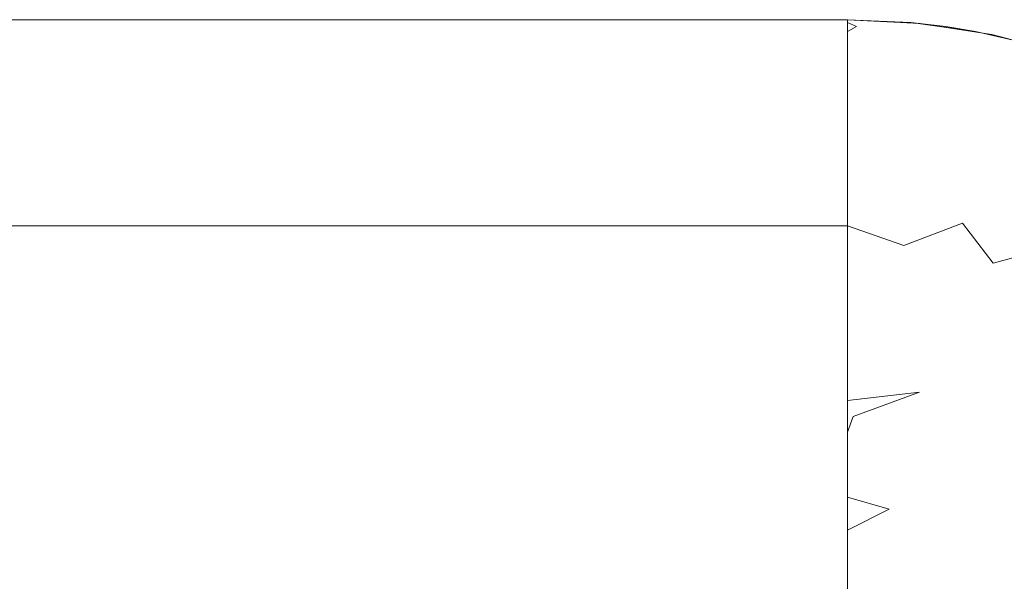
# Model space of a CAD drawing. Extents: x 18.5 to 73.5, y -355.5 to -300.5.
# Drawn here: x 73.1 to 73.3, y -300.7 to -300.5 of the extents above; entities that cross this region are included whole.
import ezdxf

# ---------------------------------------------------------------- set-up
doc = ezdxf.new("R2010")
doc.units = 0
doc.header["$LTSCALE"] = 500
doc.header["$MEASUREMENT"] = 0
doc.layers.add('EXC-CHROM', color=7, linetype='Continuous')

msp = doc.modelspace()

# ---------------------------------------------------------------- linework, layer by layer
at = {"layer": 'EXC-CHROM', "lineweight": 0}
for points, invisible_edges in [([(73.3, -300.5, 107.99999), (18.7, -300.5, 108.00001), (72, -302, 107.99999), (73.3, -300.5, 107.99999)], 14), ([(18.7, -300.5, 98.2), (18.7, -300.5, 108.00001), (73.3, -300.5, 98.2), (18.7, -300.5, 98.2)], 15), ([(73.3, -300.5, 107.99999), (73.3, -300.5, 98.2), (18.7, -300.5, 108.00001), (73.3, -300.5, 107.99999)], 15), ([(18.7, -300.5, 98.2), (73.3, -300.5, 98.2), (18.7, -300.50107, 98.17935), (18.7, -300.5, 98.2)], 11), ([(73.3, -300.5, 98.2), (73.3, -300.50107, 98.17935), (18.7, -300.50107, 98.17935), (73.3, -300.5, 98.2)], 14), ([(73.31797, -300.50079, 107.99999), (73.3, -300.5, 107.99999), (72, -302, 107.99999), (73.31797, -300.50079, 107.99999)], 14), ([(73.3, -300.5, 98.2), (73.3, -300.5, 107.99999), (73.32066, -300.50107, 98.2), (73.3, -300.5, 98.2)], 11), ([(73.3, -300.5, 107.99999), (73.32066, -300.50107, 107.99999), (73.32066, -300.50107, 98.2), (73.3, -300.5, 107.99999)], 14), ([(73.31797, -300.50079, 98.2), (73.31531, -300.50116, 98.18469), (73.3, -300.5, 98.2), (73.31797, -300.50079, 98.2)], 11), ([(73.3, -300.5, 98.2), (73.31531, -300.50116, 98.18469), (73.3, -300.50079, 98.18202), (73.3, -300.5, 98.2)], 11), ([(73.3, -300.50107, 98.17935), (73.3, -300.50424, 98.15901), (18.7, -300.50107, 98.17935), (73.3, -300.50107, 98.17935)], 14), ([(18.7, -300.50107, 98.17935), (73.3, -300.50424, 98.15901), (18.7, -300.50424, 98.15901), (18.7, -300.50107, 98.17935)], 11), ([(73.3364, -300.50333, 107.99999), (73.31797, -300.50079, 107.99999), (72, -302, 107.99999), (73.3364, -300.50333, 107.99999)], 14), ([(73.31531, -300.50116, 98.18469), (73.30254, -300.50198, 98.17204), (73.3, -300.50079, 98.18202), (73.31531, -300.50116, 98.18469)], 13), ([(73.3, -300.50079, 98.18202), (73.3, -300.50079, 98.18202), (73.30254, -300.50198, 98.17204)], 15), ([(73.30254, -300.50198, 98.17204), (73.31684, -300.50525, 98.15775), (73.3, -300.50333, 98.1636), (73.30254, -300.50198, 98.17204)], 11), ([(73.30254, -300.50198, 98.17204), (73.31531, -300.50116, 98.18469), (73.31684, -300.50525, 98.15775), (73.30254, -300.50198, 98.17204)], 15), ([(73.32796, -300.50198, 98.19746), (73.31531, -300.50116, 98.18469), (73.31797, -300.50079, 98.2), (73.32796, -300.50198, 98.19746)], 11), ([(73.32967, -300.50446, 98.17033), (73.31684, -300.50525, 98.15775), (73.31531, -300.50116, 98.18469), (73.32967, -300.50446, 98.17033)], 15), ([(73.31531, -300.50116, 98.18469), (73.32796, -300.50198, 98.19746), (73.32967, -300.50446, 98.17033), (73.31531, -300.50116, 98.18469)], 15), ([(73.32066, -300.50107, 98.2), (73.32066, -300.50107, 107.99999), (73.34098, -300.50424, 98.2), (73.32066, -300.50107, 98.2)], 11), ([(73.32066, -300.50107, 107.99999), (73.34098, -300.50424, 107.99999), (73.34098, -300.50424, 98.2), (73.32066, -300.50107, 107.99999)], 14), ([(73.34225, -300.50525, 98.18315), (73.32796, -300.50198, 98.19746), (73.3364, -300.50333, 98.2), (73.34225, -300.50525, 98.18315)], 13), ([(73.3364, -300.50333, 98.2), (73.3364, -300.50333, 98.2), (73.32796, -300.50198, 98.19746)], 15), ([(73.34225, -300.50525, 98.18315), (73.32967, -300.50446, 98.17033), (73.32796, -300.50198, 98.19746), (73.34225, -300.50525, 98.18315)], 15), ([(73.3, -300.50424, 98.15901), (73.3, -300.50943, 98.13933), (18.7, -300.50424, 98.15901), (73.3, -300.50424, 98.15901)], 14), ([(18.7, -300.50424, 98.15901), (73.3, -300.50943, 98.13933), (18.7, -300.50943, 98.13933), (18.7, -300.50424, 98.15901)], 11), ([(73.35503, -300.50772, 107.99999), (73.3364, -300.50333, 107.99999), (72, -302, 107.99999), (73.35503, -300.50772, 107.99999)], 14), ([(73.31684, -300.50525, 98.15775), (73.30344, -300.50772, 98.1451), (73.3, -300.50333, 98.1636), (73.31684, -300.50525, 98.15775)], 15), ([(73.3, -300.50333, 98.1636), (73.30344, -300.50772, 98.1451), (73.3, -300.50772, 98.14497), (73.3, -300.50333, 98.1636)], 11), ([(73.30344, -300.50772, 98.1451), (73.31684, -300.50525, 98.15775), (73.31711, -300.51291, 98.13142), (73.30344, -300.50772, 98.1451)], 15), ([(73.31684, -300.50525, 98.15775), (73.32967, -300.50446, 98.17033), (73.33069, -300.5105, 98.14389), (73.31684, -300.50525, 98.15775)], 15), ([(73.33069, -300.5105, 98.14389), (73.31711, -300.51291, 98.13142), (73.31684, -300.50525, 98.15775), (73.33069, -300.5105, 98.14389)], 15), ([(73.34357, -300.50974, 98.15642), (73.33069, -300.5105, 98.14389), (73.32967, -300.50446, 98.17033), (73.34357, -300.50974, 98.15642)], 15), ([(73.32967, -300.50446, 98.17033), (73.34225, -300.50525, 98.18315), (73.34357, -300.50974, 98.15642), (73.32967, -300.50446, 98.17033)], 15), ([(73.35503, -300.50772, 98.2), (73.3549, -300.50772, 98.19655), (73.3364, -300.50333, 98.2), (73.35503, -300.50772, 98.2)], 11), ([(73.3549, -300.50772, 98.19655), (73.34225, -300.50525, 98.18315), (73.3364, -300.50333, 98.2), (73.3549, -300.50772, 98.19655)], 15), ([(73.34098, -300.50424, 98.2), (73.34098, -300.50424, 107.99999), (73.36066, -300.50943, 98.2), (73.34098, -300.50424, 98.2)], 11), ([(73.34098, -300.50424, 107.99999), (73.36067, -300.50943, 107.99999), (73.36066, -300.50943, 98.2), (73.34098, -300.50424, 107.99999)], 14), ([(73.3561, -300.5105, 98.16931), (73.34357, -300.50974, 98.15642), (73.34225, -300.50525, 98.18315), (73.3561, -300.5105, 98.16931)], 15), ([(73.34225, -300.50525, 98.18315), (73.3549, -300.50772, 98.19655), (73.3561, -300.5105, 98.16931), (73.34225, -300.50525, 98.18315)], 15), ([(73.37362, -300.51404, 107.99999), (73.35503, -300.50772, 107.99999), (72, -302, 107.99999), (73.37362, -300.51404, 107.99999)], 14), ([(73.30344, -300.50772, 98.1451), (73.30298, -300.51709, 98.1192), (73.3, -300.50772, 98.14497), (73.30344, -300.50772, 98.1451)], 15), ([(73.3, -300.50772, 98.14497), (73.30298, -300.51709, 98.1192), (73.3, -300.51404, 98.12637), (73.3, -300.50772, 98.14497)], 11), ([(73.31711, -300.51291, 98.13142), (73.30298, -300.51709, 98.1192), (73.30344, -300.50772, 98.1451), (73.31711, -300.51291, 98.13142)], 15), ([(73.3, -300.50943, 98.13933), (73.3, -300.51645, 98.12056), (18.7, -300.50943, 98.13933), (73.3, -300.50943, 98.13933)], 14), ([(18.7, -300.50943, 98.13933), (73.3, -300.51645, 98.12056), (18.7, -300.51645, 98.12056), (18.7, -300.50943, 98.13933)], 11), ([(73.31711, -300.51291, 98.13142), (73.33069, -300.5105, 98.14389), (73.33014, -300.5199, 98.11839), (73.31711, -300.51291, 98.13142)], 15), ([(73.34388, -300.51758, 98.13071), (73.33014, -300.5199, 98.11839), (73.33069, -300.5105, 98.14389), (73.34388, -300.51758, 98.13071)], 15), ([(73.33069, -300.5105, 98.14389), (73.34357, -300.50974, 98.15642), (73.34388, -300.51758, 98.13071), (73.33069, -300.5105, 98.14389)], 15), ([(73.35682, -300.51685, 98.14317), (73.34388, -300.51758, 98.13071), (73.34357, -300.50974, 98.15642), (73.35682, -300.51685, 98.14317)], 15), ([(73.34357, -300.50974, 98.15642), (73.3561, -300.5105, 98.16931), (73.35682, -300.51685, 98.14317), (73.34357, -300.50974, 98.15642)], 15), ([(73.39186, -300.52234, 107.99999), (73.37362, -300.51404, 107.99999), (72, -302, 107.99999), (73.39186, -300.52234, 107.99999)], 14), ([(73.3, -300.51404, 98.12637), (73.30298, -300.51709, 98.1192), (73.3, -300.52234, 98.10814), (73.3, -300.51404, 98.12637)], 11), ([(73.30298, -300.51709, 98.1192), (73.31711, -300.51291, 98.13142), (73.31571, -300.52393, 98.10646), (73.30298, -300.51709, 98.1192)], 15), ([(73.33014, -300.5199, 98.11839), (73.31571, -300.52393, 98.10646), (73.31711, -300.51291, 98.13142), (73.33014, -300.5199, 98.11839)], 15), ([(73.3, -300.51645, 98.12056), (73.3, -300.52512, 98.10295), (18.7, -300.51645, 98.12056), (73.3, -300.51645, 98.12056)], 14), ([(18.7, -300.51645, 98.12056), (73.3, -300.52512, 98.10295), (18.7, -300.52512, 98.10295), (18.7, -300.51645, 98.12056)], 11), ([(73.34388, -300.51758, 98.13071), (73.35682, -300.51685, 98.14317), (73.35625, -300.52631, 98.11833), (73.34388, -300.51758, 98.13071)], 15), ([(73.30298, -300.51709, 98.1192), (73.30077, -300.52972, 98.09511), (73.3, -300.52234, 98.10814), (73.30298, -300.51709, 98.1192)], 15), ([(73.31571, -300.52393, 98.10646), (73.30077, -300.52972, 98.09511), (73.30298, -300.51709, 98.1192), (73.31571, -300.52393, 98.10646)], 15), ([(73.33014, -300.5199, 98.11839), (73.34388, -300.51758, 98.13071), (73.34235, -300.52853, 98.10619), (73.33014, -300.5199, 98.11839)], 15), ([(73.35625, -300.52631, 98.11833), (73.34235, -300.52853, 98.10619), (73.34388, -300.51758, 98.13071), (73.35625, -300.52631, 98.11833)], 15), ([(73.40944, -300.53259, 107.99999), (73.39186, -300.52234, 107.99999), (72, -302, 107.99999), (73.40944, -300.53259, 107.99999)], 14), ([(73.3, -300.52234, 98.10814), (73.30077, -300.52972, 98.09511), (73.3, -300.53259, 98.09056), (73.3, -300.52234, 98.10814)], 11), ([(73.31571, -300.52393, 98.10646), (73.33014, -300.5199, 98.11839), (73.32765, -300.53235, 98.09451), (73.31571, -300.52393, 98.10646)], 15), ([(73.34235, -300.52853, 98.10619), (73.32765, -300.53235, 98.09451), (73.33014, -300.5199, 98.11839), (73.34235, -300.52853, 98.10619)], 15), ([(73.3, -300.52512, 98.10295), (73.3, -300.53522, 98.08667), (18.7, -300.52512, 98.10295), (73.3, -300.52512, 98.10295)], 14), ([(18.7, -300.52512, 98.10295), (73.3, -300.53522, 98.08667), (18.7, -300.53522, 98.08667), (18.7, -300.52512, 98.10295)], 11), ([(73.30077, -300.52972, 98.09511), (73.31571, -300.52393, 98.10646), (73.31232, -300.53784, 98.08356), (73.30077, -300.52972, 98.09511)], 15), ([(73.32765, -300.53235, 98.09451), (73.31232, -300.53784, 98.08356), (73.31571, -300.52393, 98.10646), (73.32765, -300.53235, 98.09451)], 15), ([(73.34235, -300.52853, 98.10619), (73.35625, -300.52631, 98.11833), (73.35364, -300.53851, 98.09489), (73.34235, -300.52853, 98.10619)], 15), ([(73.30077, -300.52972, 98.09511), (73.31232, -300.53784, 98.08356), (73.3, -300.53259, 98.09056), (73.30077, -300.52972, 98.09511)], 15), ([(73.32765, -300.53235, 98.09451), (73.34235, -300.52853, 98.10619), (73.33868, -300.54211, 98.08348), (73.32765, -300.53235, 98.09451)], 15), ([(73.35364, -300.53851, 98.09489), (73.33868, -300.54211, 98.08348), (73.34235, -300.52853, 98.10619), (73.35364, -300.53851, 98.09489)], 15), ([(73.42606, -300.54474, 107.99999), (73.40944, -300.53259, 107.99999), (72, -302, 107.99999), (73.42606, -300.54474, 107.99999)], 14), ([(73.3, -300.53259, 98.09056), (73.31232, -300.53784, 98.08356), (73.3, -300.54474, 98.07394), (73.3, -300.53259, 98.09056)], 11), ([(73.31232, -300.53784, 98.08356), (73.32765, -300.53235, 98.09451), (73.32299, -300.5473, 98.07289), (73.31232, -300.53784, 98.08356)], 15), ([(73.33868, -300.54211, 98.08348), (73.32299, -300.5473, 98.07289), (73.32765, -300.53235, 98.09451), (73.33868, -300.54211, 98.08348)], 15), ([(73.3, -300.53522, 98.08667), (73.3, -300.54645, 98.07185), (18.7, -300.53522, 98.08667), (73.3, -300.53522, 98.08667)], 14), ([(18.7, -300.53522, 98.08667), (73.3, -300.54645, 98.07185), (18.7, -300.54645, 98.07185), (18.7, -300.53522, 98.08667)], 11), ([(73.31232, -300.53784, 98.08356), (73.30675, -300.55414, 98.06334), (73.3, -300.54474, 98.07394), (73.31232, -300.53784, 98.08356)], 15), ([(73.32299, -300.5473, 98.07289), (73.30675, -300.55414, 98.06334), (73.31232, -300.53784, 98.08356), (73.32299, -300.5473, 98.07289)], 15), ([(73.33868, -300.54211, 98.08348), (73.35364, -300.53851, 98.09489), (73.34872, -300.55298, 98.07346), (73.33868, -300.54211, 98.08348)], 15), ([(73.44142, -300.55859, 107.99999), (73.42606, -300.54474, 107.99999), (72, -302, 107.99999), (73.44142, -300.55859, 107.99999)], 14), ([(73.3, -300.54474, 98.07394), (73.30675, -300.55414, 98.06334), (73.3, -300.55859, 98.05858), (73.3, -300.54474, 98.07394)], 11), ([(73.32299, -300.5473, 98.07289), (73.33868, -300.54211, 98.08348), (73.3327, -300.55783, 98.06319), (73.32299, -300.5473, 98.07289)], 15), ([(73.34872, -300.55298, 98.07346), (73.3327, -300.55783, 98.06319), (73.33868, -300.54211, 98.08348), (73.34872, -300.55298, 98.07346)], 15), ([(73.3, -300.54645, 98.07185), (73.3, -300.55859, 98.05858), (18.7, -300.54645, 98.07185), (73.3, -300.54645, 98.07185)], 14), ([(18.7, -300.54645, 98.07185), (73.3, -300.55859, 98.05858), (18.7, -300.55859, 98.05858), (18.7, -300.54645, 98.07185)], 9), ([(73.30675, -300.55414, 98.06334), (73.32299, -300.5473, 98.07289), (73.31601, -300.56418, 98.05408), (73.30675, -300.55414, 98.06334)], 15), ([(73.3327, -300.55783, 98.06319), (73.31601, -300.56418, 98.05408), (73.32299, -300.5473, 98.07289), (73.3327, -300.55783, 98.06319)], 15), ([(73.3327, -300.55783, 98.06319), (73.34872, -300.55298, 98.07346), (73.34138, -300.56918, 98.0545), (73.3327, -300.55783, 98.06319)], 15), ([(73.3577, -300.56473, 98.06447), (73.34138, -300.56918, 98.0545), (73.34872, -300.55298, 98.07346), (73.3577, -300.56473, 98.06447)], 15), ([(73.30675, -300.55414, 98.06334), (73.31601, -300.56418, 98.05408), (73.3, -300.55859, 98.05858), (73.30675, -300.55414, 98.06334)], 13), ([(73.3, -300.55859, 98.05858), (73.3, -300.57187, 98.04645), (18.7, -300.55859, 98.05858), (73.3, -300.55859, 98.05858)], 14), ([(18.7, -300.55859, 98.05858), (73.3, -300.57187, 98.04645), (18.7, -300.57187, 98.04645), (18.7, -300.55859, 98.05858)], 11), ([(73.45527, -300.57394, 107.99999), (73.44142, -300.55859, 107.99999), (72, -302, 107.99999), (73.45527, -300.57394, 107.99999)], 14), ([(73.3, -300.55859, 98.05858), (73.31601, -300.56418, 98.05408), (73.3, -300.57394, 98.04472), (73.3, -300.55859, 98.05858)], 11), ([(73.31601, -300.56418, 98.05408), (73.3327, -300.55783, 98.06319), (73.32432, -300.57501, 98.04578), (73.31601, -300.56418, 98.05408)], 14), ([(73.34138, -300.56918, 98.0545), (73.32432, -300.57501, 98.04578), (73.3327, -300.55783, 98.06319), (73.34138, -300.56918, 98.0545)], 11), ([(73.31601, -300.56418, 98.05408), (73.30673, -300.58221, 98.0385), (73.3, -300.57394, 98.04472), (73.31601, -300.56418, 98.05408)], 15), ([(73.32432, -300.57501, 98.04578), (73.30673, -300.58221, 98.0385), (73.31601, -300.56418, 98.05408), (73.32432, -300.57501, 98.04578)], 15), ([(73.34138, -300.56918, 98.0545), (73.3577, -300.56473, 98.06447), (73.34932, -300.58157, 98.04657), (73.34138, -300.56918, 98.0545)], 14), ([(73.32432, -300.57501, 98.04578), (73.34138, -300.56918, 98.0545), (73.33189, -300.58685, 98.03819), (73.32432, -300.57501, 98.04578)], 15), ([(73.34932, -300.58157, 98.04657), (73.33189, -300.58685, 98.03819), (73.34138, -300.56918, 98.0545), (73.34932, -300.58157, 98.04657)], 15), ([(73.3, -300.57187, 98.04645), (73.3, -300.58667, 98.0352), (18.7, -300.57187, 98.04645), (73.3, -300.57187, 98.04645)], 14), ([(18.7, -300.57187, 98.04645), (73.3, -300.58667, 98.0352), (18.7, -300.58667, 98.0352), (18.7, -300.57187, 98.04645)], 11), ([(73.4674, -300.59055, 107.99999), (73.45527, -300.57394, 107.99999), (72, -302, 107.99999), (73.4674, -300.59055, 107.99999)], 14), ([(73.3, -300.58212, 98.03844), (73.3, -300.57394, 98.04472), (73.30673, -300.58221, 98.0385), (73.3, -300.58212, 98.03844)], 14), ([(73.30673, -300.58221, 98.0385), (73.32432, -300.57501, 98.04578), (73.31387, -300.59338, 98.03136), (73.30673, -300.58221, 98.0385)], 15), ([(73.33189, -300.58685, 98.03819), (73.31387, -300.59338, 98.03136), (73.32432, -300.57501, 98.04578), (73.33189, -300.58685, 98.03819)], 15), ([(73.3, -300.59055, 98.03261), (73.3, -300.58212, 98.03844), (73.30673, -300.58221, 98.0385), (73.3, -300.59055, 98.03261)], 14), ([(73.31387, -300.59338, 98.03136), (73.3, -300.59055, 98.03261), (73.30673, -300.58221, 98.0385), (73.31387, -300.59338, 98.03136)], 15), ([(73.33189, -300.58685, 98.03819), (73.34932, -300.58157, 98.04657), (73.33891, -300.60007, 98.03117), (73.33189, -300.58685, 98.03819)], 15), ([(73.35666, -300.5954, 98.03923), (73.33891, -300.60007, 98.03117), (73.34932, -300.58157, 98.04657), (73.35666, -300.5954, 98.03923)], 15), ([(73.3, -300.58667, 98.0352), (73.3, -300.60297, 98.02513), (18.7, -300.58667, 98.0352), (73.3, -300.58667, 98.0352)], 14), ([(18.7, -300.58667, 98.0352), (73.3, -300.60297, 98.02513), (18.7, -300.60297, 98.02513), (18.7, -300.58667, 98.0352)], 11), ([(73.31387, -300.59338, 98.03136), (73.33189, -300.58685, 98.03819), (73.32048, -300.60583, 98.02475), (73.31387, -300.59338, 98.03136)], 15), ([(73.33891, -300.60007, 98.03117), (73.32048, -300.60583, 98.02475), (73.33189, -300.58685, 98.03819), (73.33891, -300.60007, 98.03117)], 15), ([(73.47766, -300.60815, 107.99999), (73.4674, -300.59055, 107.99999), (72, -302, 107.99999), (73.47766, -300.60815, 107.99999)], 14), ([(73.3, -300.59924, 98.02724), (73.3, -300.59055, 98.03261), (73.31387, -300.59338, 98.03136), (73.3, -300.59924, 98.02724)], 14), ([(73.32048, -300.60583, 98.02475), (73.3, -300.60815, 98.02234), (73.31387, -300.59338, 98.03136), (73.32048, -300.60583, 98.02475)], 14), ([(73.3, -300.60815, 98.02234), (73.3, -300.59924, 98.02724), (73.31387, -300.59338, 98.03136), (73.3, -300.60815, 98.02234)], 14), ([(73.33891, -300.60007, 98.03117), (73.35666, -300.5954, 98.03923), (73.34519, -300.61456, 98.0249), (73.33891, -300.60007, 98.03117)], 15), ([(73.32048, -300.60583, 98.02475), (73.33891, -300.60007, 98.03117), (73.3264, -300.61951, 98.01883), (73.32048, -300.60583, 98.02475)], 15), ([(73.34519, -300.61456, 98.0249), (73.3264, -300.61951, 98.01883), (73.33891, -300.60007, 98.03117), (73.34519, -300.61456, 98.0249)], 15), ([(73.3, -300.60297, 98.02513), (73.3, -300.62057, 98.01645), (18.7, -300.60297, 98.02513), (73.3, -300.60297, 98.02513)], 14), ([(18.7, -300.60297, 98.02513), (73.3, -300.62057, 98.01645), (18.7, -300.62057, 98.01645), (18.7, -300.60297, 98.02513)], 11), ([(73.30164, -300.61267, 98.02008), (73.32048, -300.60583, 98.02475), (73.30713, -300.62534, 98.0146), (73.30164, -300.61267, 98.02008)], 14), ([(73.3264, -300.61951, 98.01883), (73.30713, -300.62534, 98.0146), (73.32048, -300.60583, 98.02475), (73.3264, -300.61951, 98.01883)], 15), ([(73.48596, -300.62637, 107.99999), (73.47766, -300.60815, 107.99999), (72, -302, 107.99999), (73.48596, -300.62637, 107.99999)], 14), ([(73.3, -300.61719, 98.01794), (73.3, -300.61719, 98.01794), (73.3, -300.60815, 98.02234)], 15), ([(73.30164, -300.61267, 98.02008), (73.30164, -300.61267, 98.02008), (73.3, -300.60815, 98.02234)], 15), ([(73.30713, -300.62534, 98.0146), (73.3, -300.62637, 98.01404), (73.30164, -300.61267, 98.02008), (73.30713, -300.62534, 98.0146)], 15), ([(73.3, -300.62637, 98.01404), (73.3, -300.61719, 98.01794), (73.30164, -300.61267, 98.02008), (73.3, -300.62637, 98.01404)], 12), ([(73.3264, -300.61951, 98.01883), (73.34519, -300.61456, 98.0249), (73.33148, -300.63428, 98.01375), (73.3264, -300.61951, 98.01883)], 15), ([(73.35059, -300.63025, 98.0195), (73.33148, -300.63428, 98.01375), (73.34519, -300.61456, 98.0249), (73.35059, -300.63025, 98.0195)], 15), ([(73.30713, -300.62534, 98.0146), (73.3264, -300.61951, 98.01883), (73.31184, -300.63904, 98.00989), (73.30713, -300.62534, 98.0146)], 15), ([(73.33148, -300.63428, 98.01375), (73.31184, -300.63904, 98.00989), (73.3264, -300.61951, 98.01883), (73.33148, -300.63428, 98.01375)], 15), ([(73.3, -300.62057, 98.01645), (73.3, -300.63934, 98.00943), (18.7, -300.62057, 98.01645), (73.3, -300.62057, 98.01645)], 14), ([(18.7, -300.62057, 98.01645), (73.3, -300.63934, 98.00943), (18.7, -300.63934, 98.00943), (18.7, -300.62057, 98.01645)], 11), ([(73.31184, -300.63904, 98.00989), (73.3, -300.63565, 98.01064), (73.30713, -300.62534, 98.0146), (73.31184, -300.63904, 98.00989)], 14), ([(73.3, -300.63565, 98.01064), (73.3, -300.62637, 98.01404), (73.30713, -300.62534, 98.0146), (73.3, -300.63565, 98.01064)], 14), ([(73.49228, -300.64496, 107.99999), (73.48596, -300.62637, 107.99999), (72, -302, 107.99999), (73.49228, -300.64496, 107.99999)], 14), ([(73.33148, -300.63428, 98.01375), (73.35059, -300.63025, 98.0195), (73.33558, -300.65002, 98.00964), (73.33148, -300.63428, 98.01375)], 15), ([(73.35493, -300.64697, 98.01515), (73.33558, -300.65002, 98.00964), (73.35059, -300.63025, 98.0195), (73.35493, -300.64697, 98.01515)], 15), ([(73.31184, -300.63904, 98.00989), (73.33148, -300.63428, 98.01375), (73.31564, -300.65366, 98.00607), (73.31184, -300.63904, 98.00989)], 15), ([(73.33558, -300.65002, 98.00964), (73.31564, -300.65366, 98.00607), (73.33148, -300.63428, 98.01375), (73.33558, -300.65002, 98.00964)], 15), ([(73.3, -300.64496, 98.00772), (73.3, -300.64496, 98.00772), (73.3, -300.63565, 98.01064)], 15), ([(73.3, -300.63934, 98.00943), (73.3, -300.65903, 98.00424), (18.7, -300.63934, 98.00943), (73.3, -300.63934, 98.00943)], 14), ([(18.7, -300.63934, 98.00943), (73.3, -300.65903, 98.00424), (18.7, -300.65903, 98.00424), (18.7, -300.63934, 98.00943)], 11), ([(73.31564, -300.65366, 98.00607), (73.3, -300.6543, 98.00529), (73.31184, -300.63904, 98.00989), (73.31564, -300.65366, 98.00607)], 15), ([(73.3, -300.6543, 98.00529), (73.3, -300.64496, 98.00772), (73.31184, -300.63904, 98.00989), (73.3, -300.6543, 98.00529)], 12), ([(73.49666, -300.6636, 107.99999), (73.49228, -300.64496, 107.99999), (72, -302, 107.99999), (73.49666, -300.6636, 107.99999)], 14), ([(73.33558, -300.65002, 98.00964), (73.35493, -300.64697, 98.01515), (73.33859, -300.66653, 98.00664), (73.33558, -300.65002, 98.00964)], 15), ([(73.35812, -300.66446, 98.01196), (73.33859, -300.66653, 98.00664), (73.35493, -300.64697, 98.01515), (73.35812, -300.66446, 98.01196)], 15), ([(73.31564, -300.65366, 98.00607), (73.33558, -300.65002, 98.00964), (73.31844, -300.66895, 98.00328), (73.31564, -300.65366, 98.00607)], 15), ([(73.33859, -300.66653, 98.00664), (73.31844, -300.66895, 98.00328), (73.33558, -300.65002, 98.00964), (73.33859, -300.66653, 98.00664)], 15), ([(73.31844, -300.66895, 98.00328), (73.3, -300.6636, 98.00334), (73.31564, -300.65366, 98.00607), (73.31844, -300.66895, 98.00328)], 15), ([(73.3, -300.6636, 98.00334), (73.3, -300.6543, 98.00529), (73.31564, -300.65366, 98.00607), (73.3, -300.6636, 98.00334)], 14), ([(73.3, -300.65903, 98.00424), (73.3, -300.67935, 98.00107), (18.7, -300.65903, 98.00424), (73.3, -300.65903, 98.00424)], 14), ([(18.7, -300.65903, 98.00424), (73.3, -300.67935, 98.00107), (18.7, -300.67935, 98.00107), (18.7, -300.65903, 98.00424)], 11)]:
    msp.add_3dface(points, dxfattribs=dict(at, invisible_edges=invisible_edges))

doc.saveas('drawing.dxf')
